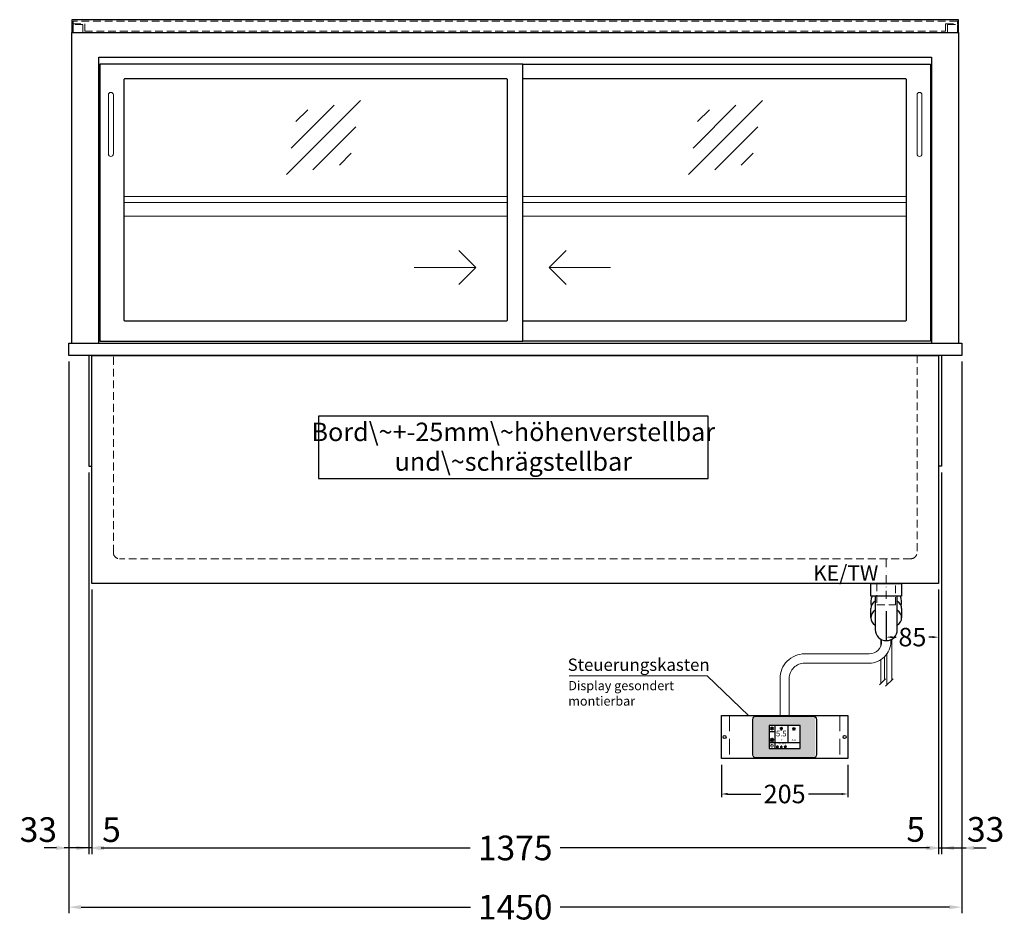
# Model space of a CAD drawing. Units: millimetres. Extents: x 32770 to 81270, y -25037 to 13563.
# Drawn here: x 50576 to 52175, y -6961 to -5494 of the extents above; entities that cross this region are included whole.
import ezdxf
from ezdxf.enums import TextEntityAlignment as Align

# ---------------------------------------------------------------- set-up
doc = ezdxf.new("R2010")
doc.units = ezdxf.units.MM
doc.header["$LTSCALE"] = 2
doc.header["$PDMODE"] = 34
doc.header["$PDSIZE"] = 5
for name, pattern in [('AUSGEZOGEN', [0]), ('STRICHPUNKT2', [12.7, 6.35, -3.175, 0, -3.175]), ('VERDECKT', [9.525, 6.35, -3.175])]:
    doc.linetypes.add(name, pattern=pattern)
for name, color, linetype, lineweight in [('A_BEMASSUNG', 1, 'Continuous', 13), ('A_HILFSLINIEN', 7, 'Continuous', 13), ('A_MITTE', 2, 'STRICHPUNKT2', 13), ('A_SCHRAFFUR', 6, 'Continuous', 5), ('A_TEXT', 7, 'Continuous', 20), ('A_VERDECKT', 5, 'VERDECKT', 13), ('A_VOLL', 3, 'Continuous', 30)]:
    doc.layers.add(name, color=color, linetype=linetype, lineweight=lineweight)
doc.styles.add('ARIAL', font='arial.ttf')
doc.styles.add('Arial_0', font='arial.ttf')
doc.styles.add('Arial_35', font='arial.ttf', dxfattribs={"height": 35})
doc.dimstyles.new('STANDARD_Bemassung', dxfattribs={"dimtxt": 40, "dimasz": 20, "dimexe": 10, "dimexo": 10, "dimgap": 15, "dimtad": 0, "dimdec": 0, "dimdsep": 46, "dimtxsty": 'ARIAL', "dimcen": 0.09, "dimclrt": 7, "dimazin": 0, "dimtfac": 1, "dimtdec": 0, "dimtmove": 2, "dimatfit": 3, "dimfxl": 1, "dimtolj": 1, "dimtzin": 0, "dimarcsym": 0})
doc.dimstyles.new('STANDARD_klein', dxfattribs={"dimtxt": 30, "dimasz": 13, "dimexe": 5, "dimexo": 10, "dimgap": 5, "dimtad": 0, "dimdec": 0, "dimdsep": 46, "dimtxsty": 'Arial_0', "dimcen": 0.09, "dimclrt": 7, "dimazin": 2, "dimtm": 1e-09, "dimtfac": 1, "dimtdec": 0, "dimtmove": 2, "dimatfit": 3, "dimfxl": 1, "dimtolj": 1, "dimtzin": 0, "dimarcsym": 0})

# ---------------------------------------------------------------- blocks, each defined once
blk = doc.blocks.new('*D2565')
at = {"layer": 'A_BEMASSUNG', "color": 0, "lineweight": -2, "transparency": 16777216}
for p, q in [((52068.1, -6419.1), (52068.1, -6501.4)), ((51983.1, -6454.1), (51983.1, -6501.4)), ((51993.1, -6496.4), (51999, -6496.4)), ((52058.1, -6496.4), (52052.3, -6496.4))]:
    blk.add_line(p, q, dxfattribs=at)
at = {"layer": 'A_BEMASSUNG', "color": 0, "transparency": 16777216}
for points in [[(51993.1, -6494.8), (51993.1, -6498.1), (51983.1, -6496.4)], [(52058.1, -6494.8), (52058.1, -6498.1), (52068.1, -6496.4)]]:
    blk.add_solid(points, dxfattribs=at)
at = {"layer": 'DEFPOINTS', "color": 0, "transparency": 16777216}
for p in [(52068.1, -6409.1), (51983.1, -6444.1), (51983.1, -6496.4)]:
    blk.add_point(p, dxfattribs=at)
at = {"layer": 'A_BEMASSUNG', "color": 7, "transparency": 16777216, "insert": (52025.6, -6496.4), "char_height": 30, "attachment_point": 5, "style": 'Arial_0'}
blk.add_mtext('\\A1;85', dxfattribs=at)
blk = doc.blocks.new('glassymbol')
at = {"layer": 'A_HILFSLINIEN', "linetype": 'AUSGEZOGEN', "lineweight": -3}
for p, q in [((-60.1, -60.1), (60.1, 60.1)), ((-52.5, -17.2), (17.2, 52.5)), ((-45, 25.7), (-25.7, 45)), ((-17.2, -52.5), (52.5, 17.2)), ((25.7, -45), (45, -25.7))]:
    blk.add_line(p, q, dxfattribs=at)
blk = doc.blocks.new('*D2566')
at = {"layer": 'A_BEMASSUNG', "color": 0, "lineweight": -2, "ltscale": 2, "transparency": 16777216}
for p, q in [((50693.1, -6419.1), (50693.1, -6848.7)), ((52068.1, -6419.1), (52068.1, -6848.7)), ((50713.1, -6838.7), (51307.6, -6838.7)), ((52048.1, -6838.7), (51453.6, -6838.7))]:
    blk.add_line(p, q, dxfattribs=at)
at = {"layer": 'A_BEMASSUNG', "color": 0, "ltscale": 2, "transparency": 16777216}
for points in [[(50713.1, -6835.4), (50713.1, -6842.1), (50693.1, -6838.7)], [(52048.1, -6835.4), (52048.1, -6842.1), (52068.1, -6838.7)]]:
    blk.add_solid(points, dxfattribs=at)
at = {"layer": 'DEFPOINTS', "color": 0, "ltscale": 2, "transparency": 16777216}
for p in [(50693.1, -6409.1), (52068.1, -6409.1), (52068.1, -6838.7)]:
    blk.add_point(p, dxfattribs=at)
at = {"layer": 'A_BEMASSUNG', "color": 7, "ltscale": 2, "transparency": 16777216, "insert": (51380.6, -6838.7), "char_height": 40, "attachment_point": 5, "style": 'ARIAL'}
blk.add_mtext('\\A1;1375', dxfattribs=at)
blk = doc.blocks.new('*D2567')
at = {"layer": 'A_BEMASSUNG', "color": 0, "lineweight": -2, "ltscale": 2, "transparency": 16777216}
for p, q in [((52073.1, -6229.1), (52073.1, -6848.7)), ((52068.1, -6419.1), (52068.1, -6848.7)), ((52048.1, -6838.7), (52028.1, -6838.7)), ((52068.1, -6838.7), (52073.1, -6838.7)), ((52093.1, -6838.7), (52113.1, -6838.7))]:
    blk.add_line(p, q, dxfattribs=at)
at = {"layer": 'A_BEMASSUNG', "color": 0, "ltscale": 2, "transparency": 16777216}
for points in [[(52048.1, -6835.4), (52048.1, -6842.1), (52068.1, -6838.7)], [(52093.1, -6835.4), (52093.1, -6842.1), (52073.1, -6838.7)]]:
    blk.add_solid(points, dxfattribs=at)
at = {"layer": 'DEFPOINTS', "color": 0, "ltscale": 2, "transparency": 16777216}
for p in [(52073.1, -6219.1), (52068.1, -6409.1), (52073.1, -6838.7)]:
    blk.add_point(p, dxfattribs=at)
at = {"layer": 'A_BEMASSUNG', "color": 7, "ltscale": 2, "transparency": 16777216, "insert": (52030.9, -6808.6), "char_height": 40, "attachment_point": 5, "style": 'ARIAL'}
blk.add_mtext('\\A1;5', dxfattribs=at)
blk = doc.blocks.new('*D2568')
at = {"layer": 'A_BEMASSUNG', "color": 0, "lineweight": -2, "ltscale": 2, "transparency": 16777216}
for p, q in [((50688.1, -6229.1), (50688.1, -6848.7)), ((50693.1, -6419.1), (50693.1, -6848.7)), ((50668.1, -6838.7), (50648.1, -6838.7)), ((50693.1, -6838.7), (50688.1, -6838.7)), ((50713.1, -6838.7), (50733.1, -6838.7))]:
    blk.add_line(p, q, dxfattribs=at)
at = {"layer": 'A_BEMASSUNG', "color": 0, "ltscale": 2, "transparency": 16777216}
for points in [[(50668.1, -6835.4), (50668.1, -6842.1), (50688.1, -6838.7)], [(50713.1, -6835.4), (50713.1, -6842.1), (50693.1, -6838.7)]]:
    blk.add_solid(points, dxfattribs=at)
at = {"layer": 'DEFPOINTS', "color": 0, "ltscale": 2, "transparency": 16777216}
for p in [(50688.1, -6219.1), (50693.1, -6409.1), (50688.1, -6838.7)]:
    blk.add_point(p, dxfattribs=at)
at = {"layer": 'A_BEMASSUNG', "color": 7, "ltscale": 2, "transparency": 16777216, "insert": (50725.1, -6808.9), "char_height": 40, "attachment_point": 5, "style": 'ARIAL'}
blk.add_mtext('\\A1;5', dxfattribs=at)
blk = doc.blocks.new('*D2569')
at = {"layer": 'A_BEMASSUNG', "color": 0, "lineweight": -2, "ltscale": 2, "transparency": 16777216}
for p, q in [((50655.6, -6049.1), (50655.6, -6848.7)), ((50688.1, -6229.1), (50688.1, -6848.7)), ((50635.6, -6838.7), (50615.6, -6838.7)), ((50688.1, -6838.7), (50655.6, -6838.7)), ((50708.1, -6838.7), (50728.1, -6838.7))]:
    blk.add_line(p, q, dxfattribs=at)
at = {"layer": 'A_BEMASSUNG', "color": 0, "ltscale": 2, "transparency": 16777216}
for points in [[(50635.6, -6835.4), (50635.6, -6842.1), (50655.6, -6838.7)], [(50708.1, -6835.4), (50708.1, -6842.1), (50688.1, -6838.7)]]:
    blk.add_solid(points, dxfattribs=at)
at = {"layer": 'DEFPOINTS', "color": 0, "ltscale": 2, "transparency": 16777216}
for p in [(50655.6, -6039.1), (50688.1, -6219.1), (50655.6, -6838.7)]:
    blk.add_point(p, dxfattribs=at)
at = {"layer": 'A_BEMASSUNG', "color": 7, "ltscale": 2, "transparency": 16777216, "insert": (50606.3, -6808.9), "char_height": 40, "attachment_point": 5, "style": 'ARIAL'}
blk.add_mtext('\\A1;33', dxfattribs=at)
blk = doc.blocks.new('*D2570')
at = {"layer": 'A_BEMASSUNG', "color": 0, "lineweight": -2, "ltscale": 2, "transparency": 16777216}
for p, q in [((52105.6, -6049.1), (52105.6, -6848.7)), ((52073.1, -6229.1), (52073.1, -6848.7)), ((52053.1, -6838.7), (52033.1, -6838.7)), ((52073.1, -6838.7), (52105.6, -6838.7)), ((52125.6, -6838.7), (52145.6, -6838.7))]:
    blk.add_line(p, q, dxfattribs=at)
at = {"layer": 'A_BEMASSUNG', "color": 0, "ltscale": 2, "transparency": 16777216}
for points in [[(52053.1, -6835.4), (52053.1, -6842.1), (52073.1, -6838.7)], [(52125.6, -6835.4), (52125.6, -6842.1), (52105.6, -6838.7)]]:
    blk.add_solid(points, dxfattribs=at)
at = {"layer": 'DEFPOINTS', "color": 0, "ltscale": 2, "transparency": 16777216}
for p in [(52105.6, -6039.1), (52073.1, -6219.1), (52105.6, -6838.7)]:
    blk.add_point(p, dxfattribs=at)
at = {"layer": 'A_BEMASSUNG', "color": 7, "ltscale": 2, "transparency": 16777216, "insert": (52144.5, -6808.5), "char_height": 40, "attachment_point": 5, "style": 'ARIAL'}
blk.add_mtext('\\A1;33', dxfattribs=at)
blk = doc.blocks.new('*D2571')
at = {"layer": 'A_BEMASSUNG', "color": 0, "lineweight": -2, "ltscale": 2, "transparency": 16777216}
for p, q in [((50655.6, -6049.1), (50655.6, -6944.8)), ((52105.6, -6049.1), (52105.6, -6944.8)), ((50675.6, -6934.8), (51307.9, -6934.8)), ((52085.6, -6934.8), (51453.4, -6934.8))]:
    blk.add_line(p, q, dxfattribs=at)
at = {"layer": 'A_BEMASSUNG', "color": 0, "ltscale": 2, "transparency": 16777216}
for points in [[(50675.6, -6931.4), (50675.6, -6938.1), (50655.6, -6934.8)], [(52085.6, -6931.4), (52085.6, -6938.1), (52105.6, -6934.8)]]:
    blk.add_solid(points, dxfattribs=at)
at = {"layer": 'DEFPOINTS', "color": 0, "ltscale": 2, "transparency": 16777216}
for p in [(50655.6, -6039.1), (52105.6, -6039.1), (52105.6, -6934.8)]:
    blk.add_point(p, dxfattribs=at)
at = {"layer": 'A_BEMASSUNG', "color": 7, "ltscale": 2, "transparency": 16777216, "insert": (51380.6, -6934.8), "char_height": 40, "attachment_point": 5, "style": 'ARIAL'}
blk.add_mtext('\\A1;1450', dxfattribs=at)
blk = doc.blocks.new('Siphon Front')
at = {"layer": 'A_VERDECKT'}
blk.add_lwpolyline([(-15, 0), (-15, -35), (15, -35), (15, 0)], dxfattribs=at)
at = {"layer": 'A_VOLL', "color": 32, "linetype": 'ByBlock', "lineweight": -2}
blk.add_lwpolyline([(-25, 0), (25, 0), (25, -21), (-25, -21)], close=True, dxfattribs=at)
blk.add_lwpolyline([(-18, -21), (-18, -75, 1), (18, -75), (18, -21)], format="xyb", dxfattribs=at)
for points in [[(-25, -55.8), (-25, -41)], [(25, -41), (25, -55.8)]]:
    blk.add_lwpolyline(points, dxfattribs=at)
for start, end in [(156.4218, 193.5302), (346.4698, 23.5782)]:
    blk.add_arc((0, -31), 25, start, end, dxfattribs=at)
for centre, start_param, end_param in [((0, -41), 5.516191, 6.283185), ((0, -41), 3.141593, 3.908587), ((0, -55.8), 5.516191, 7.050179), ((0, -55.8), 2.374599, 3.908587)]:
    blk.add_ellipse(centre, major_axis=(-25, 0), ratio=0.707107, start_param=start_param, end_param=end_param, dxfattribs=at)
blk = doc.blocks.new('*D3287')
at = {"layer": 'A_BEMASSUNG', "color": 0, "lineweight": -2, "transparency": 16777216}
for p, q in [((51715.6, -6703.6), (51715.6, -6756.1)), ((51920.6, -6703.6), (51920.6, -6756.1)), ((51725.6, -6751.1), (51779.6, -6751.1)), ((51910.6, -6751.1), (51856.7, -6751.1))]:
    blk.add_line(p, q, dxfattribs=at)
at = {"layer": 'A_BEMASSUNG', "color": 0, "transparency": 16777216}
for points in [[(51725.6, -6749.4), (51725.6, -6752.7), (51715.6, -6751.1)], [(51910.6, -6749.4), (51910.6, -6752.7), (51920.6, -6751.1)]]:
    blk.add_solid(points, dxfattribs=at)
at = {"layer": 'DEFPOINTS', "color": 0, "transparency": 16777216}
for p in [(51715.6, -6693.6), (51920.6, -6693.6), (51920.6, -6751.1)]:
    blk.add_point(p, dxfattribs=at)
at = {"layer": 'A_BEMASSUNG', "color": 7, "transparency": 16777216, "insert": (51818.1, -6751.1), "char_height": 30, "attachment_point": 5, "style": 'Arial_0'}
blk.add_mtext('\\A1;205', dxfattribs=at)
blk = doc.blocks.new('*U580')
at = {"layer": 'A_VOLL', "color": 55}
blk.add_lwpolyline([(0.4, -0.5), (0.6, 0.2), (0.1, 0.4, 0.224397), (-0.3, 0.4), (-0.3, 0.4), (-0.3, 0.4, 0.245421), (-0.6, 0), (-0.6, -0.2), (0.4, -0.5)], format="xyb", dxfattribs=at)
blk = doc.blocks.new('*U581')
at = {"layer": 'A_VOLL', "color": 0, "linetype": 'ByBlock', "lineweight": -2, "transparency": 16777216}
blk.add_blockref('*U580', (77401.4, 3009), dxfattribs=at)
for p, rotation in [((77401.9, 3007.5), 71.99999999999999), ((77402.7, 3010), 288), ((77403.5, 3007.5), 144), ((77404, 3009), 216)]:
    blk.add_blockref('*U580', p, dxfattribs=dict(at, rotation=rotation))
blk = doc.blocks.new('Hainzl_2.7')
at = {"layer": 'A_SCHRAFFUR', "ltscale": 2, "true_color": 0xc7c8ca}
h = blk.add_hatch(color=9, dxfattribs=at)
h.dxf.hatch_style = 1
h.paths.add_polyline_path([(50.1, 28.6, 0.414214), (46.1, 32.5), (-46.1, 32.5, 0.414214), (-50.1, 28.6), (-50.1, -28.6, 0.414214), (-46.1, -32.5), (46.1, -32.5, 0.414214), (50.1, -28.6)])
h.paths.add_polyline_path([(25, -18.5), (-25, -18.5), (-25, 18.5), (25, 18.5)], flags=16)
h.paths.add_polyline_path([(15.6, 11), (14.6, 11), (14.6, 12.2, -3.974223), (15.6, 12.2)], flags=0)
h.paths.add_polyline_path([(2.8, -15.7, -0.224397), (2.4, -15.9), (1.9, -16), (1.7, -15.3), (2.6, -15), (2.7, -15.2, -0.246248)], flags=0)
h.paths.add_polyline_path([(1.4, -14.6), (1.3, -15.1), (0.6, -15), (0.6, -14.1), (0.8, -14, -0.246248), (1.3, -14.1, -0.224397)], flags=0)
h.paths.add_polyline_path([(2.4, -17.2), (2.2, -17.4, -0.246248), (1.8, -17.6, -0.224397), (1.4, -17.3), (1.2, -16.9), (1.8, -16.5)], flags=0)
h.paths.add_polyline_path([(1.5, -15.9, -1), (0.4, -15.9, -1)], flags=0)
h.paths.add_polyline_path([(0.2, -15.3), (0, -16), (-0.9, -15.7), (-0.9, -15.5, -0.246248), (-0.7, -15.1, -0.224397), (-0.2, -15.1)], flags=0)
h.paths.add_polyline_path([(0.2, -17.7), (0, -17.6, -0.246248), (-0.3, -17.2, -0.224397), (-0.2, -16.8), (0.2, -16.5), (0.7, -16.9)], flags=0)
h.paths.add_polyline_path([(-5.8, 12.5), (-5.8, 15.6, -1), (-5, 15.6), (-5, 12.5, -3.885293)], flags=0)
h.paths.add_polyline_path([(-4.9, -17), (-4.9, -17.4), (-5.8, -17.4), (-5.8, -17, -3.974223)], flags=0)
h.paths.add_polyline_path([(-17.7, -4.2), (-17.7, -5.3), (-18.6, -5.3, -0.052722), (-18.8, -5.7), (-18.1, -6.3), (-18.9, -7.1), (-19.5, -6.5, -0.052722), (-19.9, -6.6), (-19.9, -7.5), (-21, -7.5), (-21, -6.6, -0.052722), (-21.3, -6.5), (-22, -7.1), (-22.7, -6.4), (-22.1, -5.7, -0.052722), (-22.3, -5.4), (-23.2, -5.4), (-23.2, -4.3), (-22.3, -4.3, -0.052722), (-22.1, -3.9), (-22.8, -3.3), (-22, -2.5), (-21.4, -3.2, -0.052722), (-21, -3), (-21, -2.1), (-19.9, -2.1), (-19.9, -3, -0.052722), (-19.6, -3.1), (-18.9, -2.5), (-18.2, -3.2), (-18.8, -3.9, -0.052722), (-18.6, -4.2)], flags=0)
h.paths.add_polyline_path([(-19.5, -4.8, -1), (-21.4, -4.8, -1)], flags=0)
h.paths.add_polyline_path([(-13.7, -13.6), (2.7, -13.6), (2.7, -9.4), (-13.7, -9.4)], flags=8)
h.paths.add_polyline_path([(10.7, -7.4), (19.5, -7.4), (19.5, -2.8), (10.7, -2.8)], flags=8)
h.paths.add_polyline_path([(-16.4, -2.3), (5.6, -2.3), (5.6, 11.2), (-16.4, 11.2)], flags=8)
h.paths.add_polyline_path([(-8.5, -7.4), (-2.3, -7.4), (-2.3, -2.7), (-8.5, -2.7)], flags=8)
at = {"layer": 'A_VOLL', "color": 132, "lineweight": 5, "ltscale": 2}
for p, q in [((-20.5, 15.7), (-21.3, 16.5)), ((-20.5, 16.7), (-20.5, 11.1)), ((-20.5, 15.7), (-19.7, 16.5)), ((15.1, 14.8), (15.1, 16)), ((-22.1, 14.8), (-23.2, 14.5)), ((-22.1, 12.9), (-23.2, 13.2)), ((-20.5, 13.9), (-22.9, 15.3)), ((-20.5, 13.9), (-22.9, 12.5)), ((-22.1, 14.8), (-22.4, 15.9)), ((-22.1, 12.9), (-22.4, 11.8)), ((-20.5, 12), (-21.3, 11.2)), ((-20.5, 13.9), (-18, 15.3)), ((-20.5, 13.9), (-18, 12.5)), ((-20.5, 12), (-19.7, 11.2)), ((-18.8, 14.8), (-18.5, 15.9)), ((-18.8, 14.8), (-17.7, 14.5)), ((-18.8, 12.9), (-17.7, 13.2)), ((-18.8, 12.9), (-18.5, 11.8)), ((-6.5, 14.9), (-7.6, 14.9)), ((-6.5, 14.1), (-7.6, 14.1)), ((-6.5, 13.3), (-7.6, 13.3)), ((-5.8, 13.9), (-5, 13.9)), ((-4.2, 14.9), (-3.1, 14.9)), ((-4.2, 14.1), (-3.1, 14.1)), ((-4.2, 13.3), (-3.1, 13.3)), ((13.4, 13.1), (12.2, 13.1)), ((13.9, 14.3), (13, 15.1)), ((13.9, 11.9), (13, 11)), ((14.6, 11.3), (15.6, 11.3)), ((16.3, 14.3), (17.2, 15.1)), ((16.3, 11.9), (17.2, 11)), ((16.8, 13.1), (18, 13.1))]:
    blk.add_line(p, q, dxfattribs=at)
at = {"layer": 'A_VOLL', "color": 142, "ltscale": 2}
for p, q in [((-15.9, 18.5), (-15.9, -18.5)), ((5.2, 18.5), (5.2, -9.1)), ((-25, 9.2), (-15.9, 9.2)), ((-25, -9.1), (25, -9.1))]:
    blk.add_line(p, q, dxfattribs=at)
at = {"layer": 'A_VOLL', "color": 131, "lineweight": 5, "ltscale": 2}
blk.add_line((-20.5, -13.4), (-20.5, -11.5), dxfattribs=at)
at = {"layer": 'A_VOLL', "color": 55, "lineweight": 5}
for p, q in [((-12.8, -15.3), (-13.5, -15.5)), ((-11.6, -15.9), (-13.3, -15)), ((-11.6, -15.9), (-13.3, -16.9)), ((-12.8, -15.3), (-13, -14.5)), ((-11.6, -14.6), (-12.2, -14.1)), ((-11.6, -14), (-11.6, -17.9)), ((-11.6, -14.6), (-11.1, -14.1)), ((-11.6, -15.9), (-9.9, -15)), ((-11.6, -15.9), (-9.9, -16.9)), ((-10.5, -15.3), (-10.3, -14.5)), ((-10.5, -15.3), (-9.7, -15.5)), ((-6.3, -15.2), (-6.8, -14.7)), ((-5.3, -14.8), (-5.3, -14)), ((-4.4, -15.2), (-3.8, -14.7)), ((-12.8, -16.6), (-13.5, -16.4)), ((-12.8, -16.6), (-13, -17.4)), ((-11.6, -17.3), (-12.2, -17.8)), ((-11.6, -17.3), (-11.1, -17.8)), ((-10.5, -16.6), (-9.7, -16.4)), ((-10.5, -16.6), (-10.3, -17.4)), ((-6.7, -16.2), (-7.3, -16.2)), ((-6.3, -17.1), (-6.6, -17.4)), ((-5.8, -17.8), (-4.9, -17.8)), ((-4.4, -17.1), (-4, -17.4)), ((-4, -16.2), (-3.4, -16.2))]:
    blk.add_line(p, q, dxfattribs=at)
at = {"layer": 'A_VOLL', "color": 125}
blk.add_lwpolyline([(-51.6, 28.6, -0.414214), (-46.1, 34), (46.1, 34, -0.414214), (51.6, 28.6), (51.6, -28.6, -0.414214), (46.1, -34), (-46.1, -34, -0.414214), (-51.6, -28.6)], format="xyb", close=True, dxfattribs=at)
blk.add_lwpolyline([(-25, -18.5), (25, -18.5), (25, 18.5), (-25, 18.5)], close=True, dxfattribs=at)
at = {"layer": 'A_VOLL', "color": 132, "lineweight": 5, "ltscale": 2}
for points in [[(-5.8, 12.5), (-5.8, 15.6, -1), (-5, 15.6), (-5, 12.5, -3.885293)], [(15.6, 11), (15.6, 12.2, 3.974223), (14.6, 12.2), (14.6, 11)], [(-21, -6.6, -0.052722), (-21.3, -6.5), (-22, -7.1), (-22.7, -6.4), (-22.1, -5.7, -0.052722), (-22.3, -5.4), (-23.2, -5.4), (-23.2, -4.3), (-22.3, -4.3, -0.052722), (-22.1, -3.9), (-22.8, -3.3), (-22, -2.5), (-21.4, -3.2, -0.052722), (-21, -3), (-21, -2.1), (-19.9, -2.1), (-19.9, -3, -0.052722), (-19.6, -3.1), (-18.9, -2.5), (-18.2, -3.2), (-18.8, -3.9, -0.052722), (-18.6, -4.2), (-17.7, -4.2), (-17.7, -5.3), (-18.6, -5.3, -0.052722), (-18.8, -5.7), (-18.1, -6.3), (-18.9, -7.1), (-19.5, -6.5, -0.052722), (-19.9, -6.6), (-19.9, -7.5), (-21, -7.5)]]:
    blk.add_lwpolyline(points, format="xyb", close=True, dxfattribs=at)
at = {"layer": 'A_VOLL', "color": 55, "lineweight": 5}
blk.add_lwpolyline([(-4.9, -17.4), (-4.9, -17, 3.974223), (-5.8, -17), (-5.8, -17.4)], format="xyb", close=True, dxfattribs=at)
at = {"layer": 'A_VOLL', "color": 132, "lineweight": 5, "ltscale": 2}
blk.add_circle((-20.5, -4.8), 0.918, dxfattribs=at)
at = {"layer": 'A_VOLL', "color": 55, "lineweight": 5}
blk.add_circle((1, -15.9), 0.523, dxfattribs=at)
at = {"layer": 'A_VOLL', "color": 131, "lineweight": 5, "ltscale": 2}
blk.add_arc((-20.5, -14.1), 2.24, 125.2389, 54.7611, dxfattribs=at)
at = {"layer": 'A_VOLL', "lineweight": 5}
blk.add_blockref('*U581', (-77401.7, -3024.6), dxfattribs=at)
at = {"layer": 'A_VOLL', "color": 142, "ltscale": 2, "style": 'Arial_35'}
for s, height, p in [('5.5', 9, (-5.4, 4.4)), ('°C', 3, (-5.4, -5.1)), ('Aus', 3, (15.1, -5.1))]:
    blk.add_text(s, height=height, dxfattribs=at).set_placement(p, align=Align.MIDDLE)
at = {"layer": 'A_VOLL', "color": 142, "lineweight": 5, "ltscale": 2, "style": 'Arial_35', "width": 0.9}
blk.add_text('13.51 Uhr', height=2.7, dxfattribs=at).set_placement((-5.5, -11.5), align=Align.MIDDLE)
blk = doc.blocks.new('Hainzl 2.7 COLD Frontansicht')
at = {"layer": 'A_VERDECKT', "ltscale": 2}
for points in [[(-89.5, 0), (-89.5, -70)], [(89.5, 0), (89.5, -70)]]:
    blk.add_lwpolyline(points, dxfattribs=at)
at = {"layer": 'A_VOLL', "ltscale": 2}
blk.add_lwpolyline([(-102.5, 0), (102.5, 0), (102.5, -70), (-102.5, -70)], close=True, dxfattribs=at)
for centre in [(-97.5, -35), (97.5, -35)]:
    blk.add_circle(centre, 2.5, dxfattribs=at)
at = {"layer": 'A_BEMASSUNG'}
blk.add_blockref('Hainzl_2.7', (0, -35), dxfattribs=at)

msp = doc.modelspace()

# ---------------------------------------------------------------- linework, layer by layer
at = {"layer": 'A_HILFSLINIEN', "ltscale": 0.2}
for p, q in [((51216.6, -5896.4), (51316.6, -5896.4)), ((51535.6, -5896.4), (51435.6, -5896.4))]:
    msp.add_line(p, q, dxfattribs=at)
for points in [[(51288.9, -5868.7), (51316.6, -5896.4), (51288.9, -5924)], [(51463.3, -5868.7), (51435.6, -5896.4), (51463.3, -5924)]]:
    msp.add_lwpolyline(points, dxfattribs=at)
at = {"layer": 'A_MITTE'}
msp.add_line((51983.1, -6434.1), (51983.1, -6369.1), dxfattribs=at)
at = {"layer": 'A_TEXT', "color": 134, "linetype": 'AUSGEZOGEN', "lineweight": 25}
msp.add_lwpolyline([(51061.1, -6239), (51693.8, -6239), (51693.8, -6137.8), (51061.1, -6137.8)], close=True, dxfattribs=at)
at = {"layer": 'A_TEXT', "linetype": 'AUSGEZOGEN', "lineweight": 15}
msp.add_lwpolyline([(51468.3, -6559.1), (51692.6, -6559.1), (51759.5, -6623.6)], dxfattribs=at)
at = {"layer": 'A_VERDECKT', "color": 144}
msp.add_lwpolyline([(52079.6, -5500.6), (52098.6, -5500.6), (52098.6, -5496.6), (50662.6, -5496.6), (50662.6, -5500.6), (50681.6, -5500.6), (50681.6, -5512.6), (52079.6, -5512.6)], close=True, dxfattribs=at)
for points in [[(50678.6, -5515.1), (50678.6, -5501.6), (50662.6, -5501.6), (50662.6, -5515.1)], [(52082.6, -5515.1), (52082.6, -5501.6), (52098.6, -5501.6), (52098.6, -5515.1)]]:
    msp.add_lwpolyline(points, dxfattribs=at)
at = {"layer": 'A_VERDECKT'}
msp.add_lwpolyline([(52033.1, -6039.1), (52033.1, -6359.1, -0.414214), (52023.1, -6369.1), (50738.1, -6369.1, -0.414214), (50728.1, -6359.1), (50728.1, -6039.1)], format="xyb", dxfattribs=at)
at = {"layer": 'A_VOLL', "color": 241, "lineweight": 5}
for p, q in [((51974.1, -6499.6), (51974.1, -6511.3)), ((51992.1, -6499.7), (51992.1, -6566.1)), ((51974.1, -6533.3), (51974.1, -6572.1)), ((51980.1, -6528.6), (51980.1, -6566.1)), ((51984.1, -6524), (51984.1, -6574.1)), ((51972.1, -6574.1), (51982.1, -6564.1)), ((51982.1, -6576.1), (51994.1, -6564.1))]:
    msp.add_line(p, q, dxfattribs=at)
at = {"layer": 'A_VOLL', "color": 253}
msp.add_lwpolyline([(50660.6, -5515.1), (52100.6, -5515.1), (52100.6, -5494.1), (50660.6, -5494.1)], close=True, dxfattribs=at)
at = {"layer": 'A_VOLL', "ltscale": 2}
for points in [[(50660.6, -6019.1), (50660.6, -5515.1), (52100.6, -5515.1), (52100.6, -6019.1)], [(50704.6, -6019.1), (50704.6, -5555.1), (52056.6, -5555.1), (52056.6, -6019.1)], [(51393.1, -5566.1), (52055.1, -5566.1), (52055.1, -6016.1), (51393.1, -6016.1)], [(50688.1, -6039.1), (50688.1, -6219.1), (50693.1, -6219.1)], [(52073.1, -6039.1), (52073.1, -6219.1), (52068.1, -6219.1)]]:
    msp.add_lwpolyline(points, dxfattribs=at)
for points in [[(51393.1, -5566.1), (50706.1, -5566.1), (50706.1, -6016.1), (51393.1, -6016.1)], [(50655.6, -6019.1), (52105.6, -6019.1), (52105.6, -6039.1), (50655.6, -6039.1)], [(50693.1, -6039.1), (52068.1, -6039.1), (52068.1, -6409.1), (50693.1, -6409.1)]]:
    msp.add_lwpolyline(points, close=True, dxfattribs=at)
msp.add_lwpolyline([(51366.1, -5590.1), (50747.1, -5590.1, 0.414214), (50745.1, -5592.1), (50745.1, -5981.1, 0.414214), (50747.1, -5983.1), (51366.1, -5983.1, 0.414214), (51368.1, -5981.1), (51368.1, -5592.1, 0.414214)], format="xyb", close=True, dxfattribs=at)
msp.add_lwpolyline([(51393.1, -5983.1), (52014.1, -5983.1, 0.414214), (52016.1, -5981.1), (52016.1, -5592.1, 0.414214), (52014.1, -5590.1), (51393.1, -5590.1)], format="xyb", dxfattribs=at)
at = {"layer": 'A_VOLL', "color": 252, "lineweight": 9}
for points in [[(50720.1, -5616.1), (50720.1, -5712.1, 1), (50728.1, -5712.1), (50728.1, -5616.1, 1)], [(52033.1, -5616.1), (52033.1, -5712.1, 1), (52041.1, -5712.1), (52041.1, -5616.1, 1)]]:
    msp.add_lwpolyline(points, format="xyb", close=True, dxfattribs=at)
at = {"layer": 'A_VOLL', "color": 94, "linetype": 'Continuous', "lineweight": 5, "ltscale": 2}
for points in [[(50745.1, -5781.1), (51368.1, -5781.1)], [(51393.1, -5781.1), (52016.1, -5781.1)], [(51368.1, -5791.1), (50745.1, -5791.1)], [(52016.1, -5791.1), (51393.1, -5791.1)], [(50745.1, -5813.1), (51368.1, -5813.1)], [(51393.1, -5813.1), (52016.1, -5813.1)]]:
    msp.add_lwpolyline(points, dxfattribs=at)
at = {"layer": 'A_VOLL', "color": 62, "lineweight": 5}
for points in [[(51975.6, -6500.4), (51975.6, -6503.6, -0.414214), (51955.6, -6523.6), (51850.6, -6523.6, 0.414214), (51810.6, -6563.6), (51810.6, -6623.6)], [(51990.6, -6500.4), (51990.6, -6503.6, -0.414214), (51955.6, -6538.6), (51850.6, -6538.6, 0.414214), (51825.6, -6563.6), (51825.6, -6623.6)]]:
    msp.add_lwpolyline(points, format="xyb", dxfattribs=at)

# ---------------------------------------------------------------- block references
at = {"layer": 'A_HILFSLINIEN'}
for p in [(51069.5, -5685.2), (51721.9, -5685.2)]:
    msp.add_blockref('glassymbol', p, dxfattribs=at)
at = {"layer": 'A_VOLL'}
for name, p in [('Siphon Front', (51983.1, -6409.1)), ('Hainzl 2.7 COLD Frontansicht', (51818.1, -6623.6))]:
    msp.add_blockref(name, p, dxfattribs=at)

# ---------------------------------------------------------------- texts
at = {"layer": 'A_HILFSLINIEN', "linetype": 'AUSGEZOGEN', "lineweight": 15, "style": 'ARIAL'}
msp.add_text('KE/TW', height=25, dxfattribs=at).set_placement((51864.4, -6404.8))
at = {"layer": 'A_TEXT', "linetype": 'AUSGEZOGEN', "lineweight": 15, "style": 'ARIAL'}
msp.add_text('Steuerungskasten', height=20, dxfattribs=at).set_placement((51465.8, -6551.2))
at = {"layer": 'A_TEXT', "color": 134, "linetype": 'AUSGEZOGEN', "lineweight": 25, "insert": (51377.5, -6191.2), "char_height": 30, "width": 599.762, "attachment_point": 5, "line_spacing_factor": 0.963855, "style": 'ARIAL'}
msp.add_mtext('Bord\\~+-25mm\\~höhenverstellbar\\Pund\\~schrägstellbar', dxfattribs=at)
at = {"layer": 'A_TEXT', "linetype": 'AUSGEZOGEN', "lineweight": 15, "insert": (51466.8, -6567.6), "char_height": 15, "attachment_point": 1, "style": 'ARIAL'}
msp.add_mtext_dynamic_manual_height_columns('Display gesondert \\Pmontierbar', width=272.772, gutter_width=175, heights=[0], dxfattribs=at)

# ---------------------------------------------------------------- dimensions: what is measured, and where the dimension line sits
at = {"layer": 'A_BEMASSUNG', "ltscale": 2}
for base, p1, p2, picture, middle in [((50655.6438546, -6838.7167216), (50688.1438546, -6219.0667216), (50655.6438546, -6039.0667216), '*D2569', (50606.3245403, -6808.9209849)), ((52105.6438546, -6838.7167216), (52073.1438546, -6219.0667216), (52105.6438546, -6039.0667216), '*D2570', (52144.5348543, -6808.4843837)), ((50688.1, -6838.7), (50693.1, -6409.1), (50688.1, -6219.1), '*D2568', (50725.1, -6808.9)), ((52073.1, -6838.7), (52068.1, -6409.1), (52073.1, -6219.1), '*D2567', (52030.9, -6808.6))]:
    dim = msp.add_linear_dim(base=base, p1=p1, p2=p2, dimstyle='STANDARD_Bemassung', dxfattribs=at)
    dim.commit()
    dim.dimension.update_dxf_attribs({"geometry": picture, "text_midpoint": middle, "dimtype": 160})
for base, p1, p2, picture, middle in [((52105.6, -6934.8), (50655.6, -6039.1), (52105.6, -6039.1), '*D2571', (51380.6, -6934.8)), ((52068.1, -6838.7), (50693.1, -6409.1), (52068.1, -6409.1), '*D2566', (51380.6, -6838.7))]:
    dim = msp.add_linear_dim(base=base, p1=p1, p2=p2, dimstyle='STANDARD_Bemassung', dxfattribs=at)
    dim.commit()
    dim.dimension.update_dxf_attribs({"geometry": picture, "text_midpoint": middle})
at = {"layer": 'A_BEMASSUNG'}
for base, p1, p2, override, picture, middle in [((51983.1, -6496.4), (52068.1, -6409.1), (51983.1, -6444.1), {"dimasz": 10}, '*D2565', (52025.6, -6496.4)), ((51920.6, -6751.1), (51715.6, -6693.6), (51920.6, -6693.6), {"dimtxt": 30, "dimasz": 10}, '*D3287', (51818.1, -6751.1))]:
    dim = msp.add_linear_dim(base=base, p1=p1, p2=p2, dimstyle='STANDARD_klein', override=override, dxfattribs=at)
    dim.commit()
    dim.dimension.update_dxf_attribs({"geometry": picture, "text_midpoint": middle})

doc.saveas('drawing.dxf')
